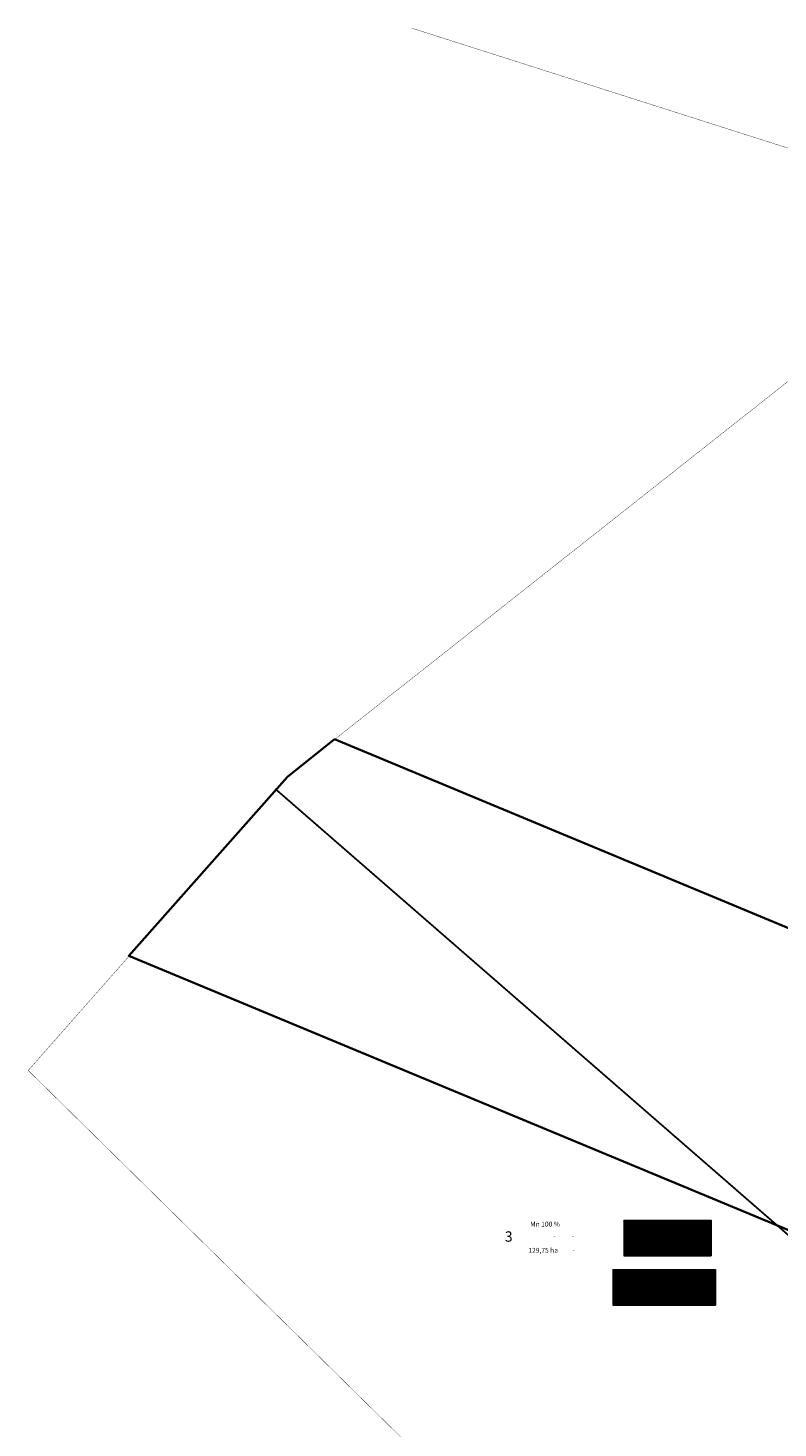
# Model space of a CAD drawing. Units: metres. Extents: x 545112 to 547716, y 6585259 to 6586318.
# Drawn here: x 546515 to 546730, y 6585915 to 6586317 of the extents above; entities that cross this region are included whole.
import ezdxf
from ezdxf.enums import TextEntityAlignment as Align

# ---------------------------------------------------------------- set-up
doc = ezdxf.new("R2010")
doc.units = ezdxf.units.M
doc.header["$LTSCALE"] = 0.5
doc.linetypes.add('DASHDOT', pattern=[25.4, 12.7, -6.35, 0, -6.35])
doc.linetypes.add('KATASTRIPIIR', pattern=[0.02, 0.01, 0.01])
for name, color, linetype in [('OPT-hoonest_õig', 7, 'Continuous'), ('OPT-hoonest_õigus', 7, 'Continuous'), ('PIIRIMLEITUD', 1, 'Continuous')]:
    doc.layers.add(name, color=color, linetype=linetype)
doc.layers.add('OPT_lennuväli', color=31, linetype='PR-VESI1', lineweight=9)
doc.layers.add('PIIR', color=17, linetype='Continuous', lineweight=35)
doc.styles.add('CENTURY-G', font='GOTHIC.TTF')
doc.styles.add('SWISL', font='swissl.ttf')
doc.linetypes.add('LA2AED', pattern='A,1.5,[136,mkm.shx,S=0.5,R=0,X=0,Y=0],1.5', length=3)
doc.linetypes.add('PR-VESI1', pattern='A,6,-1.5,["V1",SWISL,S=1,R=0,X=-1,Y=-0.5],-1.5', length=9)

# ---------------------------------------------------------------- blocks, each defined once
blk = doc.blocks.new('HOONESTTABEL')
at = {"layer": 'OPT-hoonest_õigus', "lineweight": 9, "true_color": 0xeeecdd}
h = blk.add_hatch(dxfattribs=at)
h.set_pattern_fill('ANSI31', color=254, scale=0.01, style=0)
h.paths.add_polyline_path([(788.09, 349.14), (801.15, 349.14), (801.15, 343.8), (788.09, 343.8)])
at = {"layer": 'OPT-hoonest_õigus', "lineweight": 5}
for p, q in [((788.09, 349.14), (801.15, 349.14)), ((788.09, 349.14), (788.09, 343.8)), ((791.35, 345.26), (791.35, 349.14)), ((791.35, 347.68), (801.15, 347.68)), ((794.62, 347.68), (794.62, 345.26)), ((797.88, 347.68), (797.88, 345.26)), ((801.15, 349.14), (801.15, 343.8)), ((788.09, 343.8), (801.15, 343.8)), ((791.35, 345.26), (791.35, 343.8)), ((801.15, 345.26), (791.35, 345.26)), ((797.88, 345.26), (797.88, 343.8))]:
    blk.add_line(p, q, dxfattribs=at)

msp = doc.modelspace()

# ---------------------------------------------------------------- linework, layer by layer
at = {"layer": 'OPT_lennuväli', "color": 6, "linetype": 'DASHDOT', "ltscale": 0.5, "const_width": 0.5}
msp.add_lwpolyline([(546585.577, 6586098.94), (546789.137, 6585921.924), (546730.386, 6585713.425)], dxfattribs=at)
at = {"layer": 'PIIR', "linetype": 'KATASTRIPIIR', "lineweight": 0, "const_width": 0.1, "flags": 128}
msp.add_lwpolyline([(546747.28, 6586227.26), (546602.67, 6586113.08), (546814.64, 6586024.98), (546783.87, 6585951.11), (546543.59, 6586050.82), (546514.69, 6586018.07), (546753.43, 6585783.19), (546953.71, 6585917.71), (546897.39, 6586085.42), (546821.3, 6586041.95)], close=True, dxfattribs=at)
at = {"layer": 'PIIR', "linetype": 'KATASTRIPIIR', "flags": 128}
msp.add_lwpolyline([(546589.1, 6586102.4), (546543.53, 6586050.95), (546783.92, 6585951.06), (546814.64, 6586024.98), (546602.65, 6586113.12)], close=True, dxfattribs=at)
at = {"layer": 'PIIRIMLEITUD', "color": 84, "linetype": 'LA2AED', "ltscale": 3, "const_width": 0.1, "flags": 128}
msp.add_lwpolyline([(546624.834, 6586317.269), (546864.526, 6586240.869), (546951.891, 6585983.267), (547052.146, 6586044.172)], dxfattribs=at)

# ---------------------------------------------------------------- block references
at = {"layer": 'OPT-hoonest_õig', "xscale": 1.919999999552965, "yscale": 1.919999999552965, "zscale": 1.919999999552965}
for p in [(545172.583, 6585304.719), (545169.44, 6585290.571), (545169.75, 6585290.571), (545173.488, 6585290.571), (545173.798, 6585290.571)]:
    msp.add_blockref('HOONESTTABEL', p, dxfattribs=at)

# ---------------------------------------------------------------- texts
at = {"layer": 'OPT-hoonest_õig', "style": 'CENTURY-G'}
for s, height, p in [('Mn 100 %%%', 1.4018, (546663.095, 6585973.965)), ('129,75 ha', 1.4018, (546662.556, 6585966.428)), ('-', 1.402, (546665.776, 6585970.497)), ('-', 1.402, (546671.059, 6585970.566)), ('-', 1.402, (546671.233, 6585966.565))]:
    msp.add_text(s, height=height, dxfattribs=at).set_placement(p, align=Align.MIDDLE_CENTER)
at = {"layer": 'OPT-hoonest_õig', "style": 'SWISL', "width": 0.99}
msp.add_attdef('3', text='', height=2.981, dxfattribs=at).set_placement((546652.655, 6585970.01), align=Align.MIDDLE)

doc.saveas('drawing.dxf')
